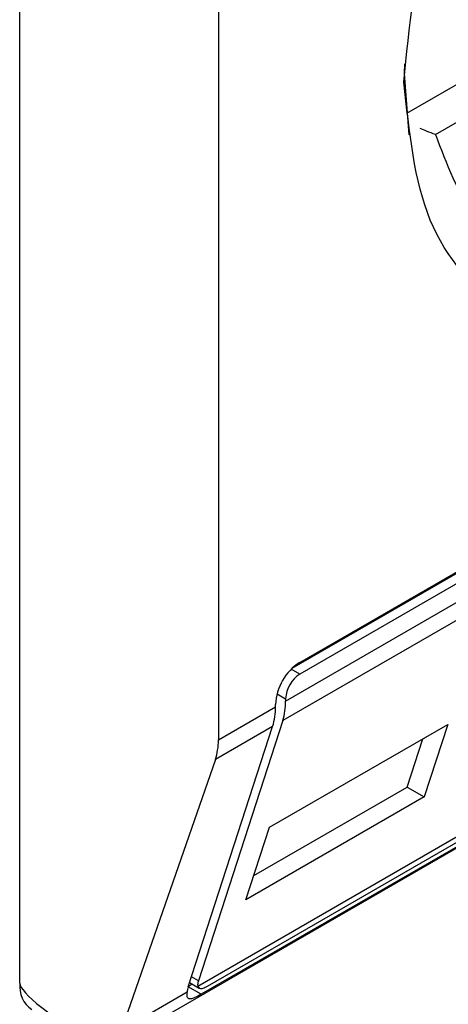
# Model space of a CAD drawing. Extents: x 0.4 to 10.6, y 0.4 to 8.1.
# Drawn here: x 3.9 to 3.9, y 6.5 to 6.5 of the extents above; entities that cross this region are included whole.
import ezdxf

# ---------------------------------------------------------------- set-up
doc = ezdxf.new("R2010")
doc.units = 0
doc.linetypes.add('SLD-SOLID', pattern=[0])
doc.layers.get('0').update_dxf_attribs({"linetype": 'CONTINUOUS'})

msp = doc.modelspace()

# ---------------------------------------------------------------- linework, layer by layer
at = {"color": 7, "linetype": 'SLD-SOLID'}
for p, q in [((3.875257675257547, 6.507115601463641), (3.875257675258011, 6.5478354844708)), ((3.879798840269329, 6.537866810435117), (3.879798840269329, 6.512684777515128)), ((3.884761238319661, 6.526533091934056), (3.887197884238218, 6.527939737681542)), ((3.881660610678911, 6.514456079017406), (3.902261359422141, 6.526348638126634)), ((3.881487535369029, 6.51432431214621), (3.902056919469162, 6.52619876483225)), ((3.902261359422141, 6.52608074415948), (3.881660610678911, 6.514188185050252)), ((3.881335824100089, 6.513572059401801), (3.902586146000962, 6.525839609113038)), ((3.902521624873991, 6.5253931547647), (3.881271302974047, 6.513125605053999)), ((3.877206240240949, 6.505571181533552), (3.901944448305461, 6.51985224506821)), ((3.87932670053718, 6.50705195851603), (3.900513110659309, 6.519282612742607)), ((3.879546575375559, 6.507050299878584), (3.900147324118788, 6.518942858987812)), ((3.900006412600247, 6.518756311508803), (3.879405663857017, 6.506863752399575)), ((3.881103833686314, 6.513438134179107), (3.881103833685851, 6.51349171297977)), ((3.881335824099625, 6.513625638194964), (3.881335824100089, 6.513572059401801)), ((3.879798840269329, 6.512684777515128), (3.881103833686314, 6.513438134179107)), ((3.881271302974047, 6.513125605053999), (3.879339076002591, 6.507170147668604)), ((3.880966845333904, 6.510684931571994), (3.885044031014696, 6.513038640765406)), ((3.885044031014696, 6.513038640765406), (3.884505463287077, 6.511378681972106)), ((3.879107085588816, 6.50703622245341), (3.881039312560272, 6.512991679838805)), ((3.881039312560272, 6.512991679838805), (3.879728674275443, 6.51223506446222)), ((3.884116236687456, 6.511603377705407), (3.884475398392647, 6.512710376140007)), ((3.879728674275443, 6.51223506446222), (3.8775791895034, 6.506043141870141)), ((3.880607683628365, 6.509577933137532), (3.884116236687163, 6.511603377705576)), ((3.884116236687163, 6.511603377705576), (3.884505463287077, 6.511378681972106)), ((3.884505463287077, 6.511378681972106), (3.880428277606139, 6.509024972778243)), ((3.880428277606139, 6.509024972778243), (3.880966845333904, 6.510684931571994)), ((3.879110797537548, 6.507047663320771), (3.879196454484692, 6.507097112023811)), ((3.879137822670397, 6.50713095944974), (3.879358398814313, 6.507003623552278)), ((3.879080769581212, 6.506909985597079), (3.8775791895034, 6.506043141870141))]:
    msp.add_line(p, q, dxfattribs=at)
at = {"color": 8, "linetype": 'SLD-SOLID'}
for p, q in [((3.887085278260017, 6.528731922670088), (3.884101407868289, 6.527009370958486)), ((3.881660610678911, 6.514188185050252), (3.88146433232208, 6.514301494133798)), ((3.88113956018668, 6.513738938940234), (3.881335824099625, 6.513625638194964)), ((3.879339076002591, 6.507170147668604), (3.879180279555661, 6.50726181890603)), ((3.879405663857017, 6.506863752399575), (3.87910705704071, 6.507036134445374))]:
    msp.add_line(p, q, dxfattribs=at)
at = {"color": 7, "linetype": 'SLD-SOLID', "flags": 128}
msp.add_lwpolyline([(3.884162626200834, 6.526525916887245), (3.884057910386363, 6.527930107414357), (3.884060229477059, 6.528150135063114)], dxfattribs=at)
at = {"color": 7, "linetype": 'SLD-SOLID'}
for centre, radius, start, end in [((3.882312665261734, 6.513436704434682), 0.001210082525650807, 122.605478340126, 177.3945215142727), ((3.882040975852226, 6.513593549876995), 0.0007058814732984123, 122.6054783401477, 177.3945215142365), ((3.879884313192955, 6.513553940837077), 0.001451623985720002, 342.8380546616323, 0.715160576242626), ((3.879652322873665, 6.513420015607923), 0.001451623891322616, 342.8380540876512, 0.7151608777369535), ((3.875881934518205, 6.507036121111596), 0.0006292986182080689, 172.744170488693, 235.9436491463587)]:
    msp.add_arc(centre, radius, start, end, dxfattribs=at)
for centre, major_axis, ratio, start_param, end_param in [((3.878285118599167, 6.513418027185255), (-0.001124412412788267, 0.001620795570819844), 0.6252699489983466, 3.569460283337242, 3.875126429562378), ((3.879663862581644, 6.507357642969741), (0.0003138960663888746, 0.0003473963462807816), 0.3803554061281655, 2.437492510888793, 2.884812510709162), ((3.886792287165158, 6.501528213467254), (0.01152687035689049, -0.005622891397592867), 0.07514462162863009, 3.178232343223262, 3.768592116425646), ((3.879663862581644, 6.507357642969741), (0.0005381075423800397, 0.0005955365936225476), 0.3803554061291697, 2.4374925108925, 2.692570925141762)]:
    msp.add_ellipse(centre, major_axis=major_axis, ratio=ratio, start_param=start_param, end_param=end_param, dxfattribs=at)
for points, knots in [([(3.884042441290974, 6.527725572703662), (3.884161541738163, 6.528991220773831), (3.884399742167019, 6.531522511967181), (3.886229746497527, 6.535620994278739), (3.888851357247966, 6.539174660640718), (3.891948347563923, 6.541652636429901), (3.894944912529248, 6.542792905678914), (3.896449670834703, 6.542301420232206), (3.897134015073016, 6.542077899130876)], [0, 0, 0, 0, 0.1714050069023208, 0.3428093438409028, 0.5142134548147316, 0.6856181114333294, 0.8570232619480502, 0.9999999999999999, 0.9999999999999999, 0.9999999999999999, 0.9999999999999999]), ([(3.891960985050526, 6.523152808651488), (3.890923362935012, 6.522691251709972), (3.888848122759284, 6.521768139630828), (3.886230699371543, 6.522371679455639), (3.8843995346481, 6.524337077835075), (3.884161473011641, 6.526596068705256), (3.884042441290974, 6.527725572703662)], [0, 0, 0, 0, 0.2499999499243951, 0.4999989227831634, 0.7499975660024737, 1, 1, 1, 1]), ([(3.884761238319661, 6.526533091934056), (3.884698367561726, 6.526554836792696), (3.884597066431496, 6.526589873411139), (3.884463566266851, 6.526646346149127), (3.884412920622353, 6.526667770079348)], [0, 0, 0, 0, 0.6206323442963756, 0.9999999999999999, 0.9999999999999999, 0.9999999999999999, 0.9999999999999999]), ([(3.884761238319661, 6.526533091934056), (3.885017690459982, 6.525858788934721), (3.885545177829927, 6.524471838858116), (3.887196756337933, 6.523425962535003), (3.889286034482783, 6.523285284274447), (3.890836163545872, 6.524013239492258), (3.891589800388485, 6.524367154456488)], [0, 0, 0, 0, 0.2430884177837234, 0.4999999999999962, 0.756911582216278, 0.9999999999999999, 0.9999999999999999, 0.9999999999999999, 0.9999999999999999]), ([(3.87932670053718, 6.50705195851603), (3.879335343623748, 6.507032443957725), (3.879352640189202, 6.506993391377099), (3.879420164584336, 6.506991755472773), (3.879492740557799, 6.507020019279016), (3.879538120578895, 6.507045544288746), (3.879546575375559, 6.507050299878584)], [0, 0, 0, 0, 0.3145242608976349, 0.6294267010141021, 0.9309581217422286, 1, 1, 1, 1]), ([(3.879405663857017, 6.506863752399575), (3.879354149980777, 6.506835328700427), (3.879251356851019, 6.506778610759397), (3.879166555645063, 6.506751962886772), (3.879105062656469, 6.506760615343368), (3.8790784244016, 6.506809042476482), (3.879080162094685, 6.506883837669885), (3.879080769581212, 6.506909985597079)], [0, 0, 0, 0, 0.2158617443989266, 0.4307403348643687, 0.5796742056683487, 0.8530567571569382, 1, 1, 1, 1])]:
    msp.add_open_spline(points, degree=3, knots=knots, dxfattribs=at)

doc.saveas('drawing.dxf')
